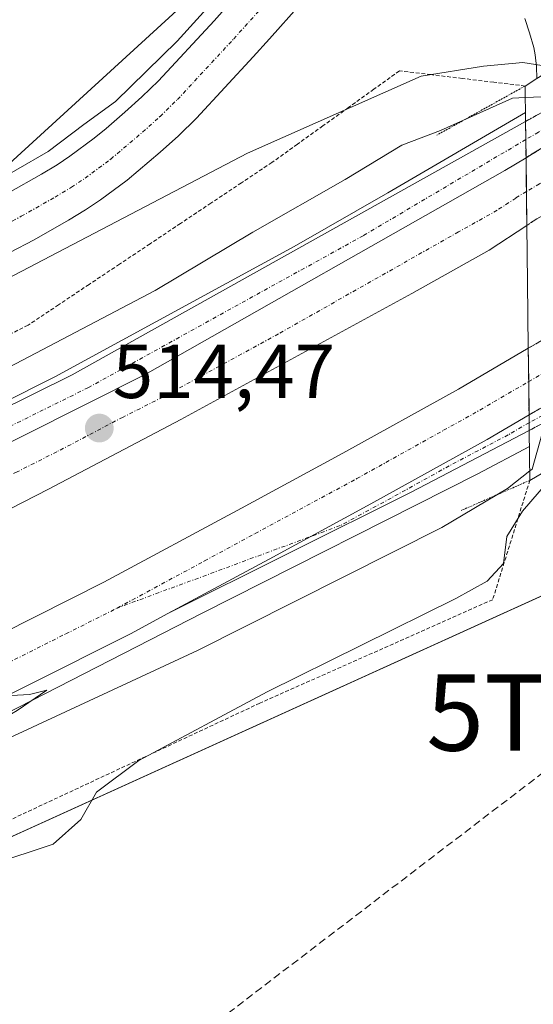
# Model space of a CAD drawing. Units: metres. Extents: x 576509 to 579944, y 4749677 to 4752031.
# Drawn here: x 578107 to 578174, y 4750916 to 4751045 of the extents above; entities that cross this region are included whole.
import ezdxf
from ezdxf.enums import TextEntityAlignment as Align

# ---------------------------------------------------------------- set-up
doc = ezdxf.new("R2010")
doc.units = ezdxf.units.M
doc.header["$MEASUREMENT"] = 0
for name, pattern in [('TRAZO_Y_PUNTO', [1, 0.5, -0.25, 0, -0.25]), ('TRAZOS', [0.75, 0.5, -0.25]), ('TRAZOS2', [0.375, 0.25, -0.125]), ('TRAZOSX2', [1.5, 1, -0.5])]:
    doc.linetypes.add(name, pattern=pattern)
doc.layers.get('0').update_dxf_attribs({"lineweight": 5})
for name, color, linetype, lineweight in [('Alambrada', 19, 'TRAZOS', 0), ('Arcén (en calzada doble)', 9, 'Continuous', 13), ('Carretera de calzada doble', 1, 'Continuous', 13), ('Carretera de calzada doble Cxs', 1, 'Continuous', 13), ('Carretera de calzada doble eje', 1, 'TRAZO_Y_PUNTO', 0), ('Carretera de calzada doble eje oculto', 252, 'TRAZO_Y_PUNTO', 0), ('Carretera de calzada doble oculto', 7, 'TRAZO_Y_PUNTO', 13), ('Carretera de calzada doble oculto Cxs', 2, 'TRAZOSX2', 13), ('Carretera de calzada única', 19, 'Continuous', 13), ('Carretera de calzada única Cxs', 19, 'Continuous', 13), ('Carretera de calzada única eje', 19, 'TRAZO_Y_PUNTO', 0), ('Carretera de calzada única eje oculto', 142, 'TRAZO_Y_PUNTO', 0), ('Carretera de calzada única oculto', 19, 'TRAZO_Y_PUNTO', 13), ('Carretera de calzada única oculto Cxs', 19, 'TRAZOSX2', 13), ('Carátula', 7, 'Continuous', 5), ('Conducción de hidrocarburos lineal', 6, 'TRAZOSX2', 0), ('Curva de nivel normal', 36, 'Continuous', 0), ('Núcleo urbano', 19, 'Continuous', 0), ('Núcleo urbano CxS', 19, 'Continuous', 0), ('Prado', 92, 'Continuous', 0), ('Prado CxS', 92, 'Continuous', 0), ('Puente', 1, 'Continuous', 0), ('Puente Cxs', 1, 'Continuous', 13), ('Puente esquema', 1, 'TRAZOS2', 0), ('Punto de cota en terreno', 7, 'Continuous', 0), ('Rótulo de punto de cota en terreno', 19, 'Continuous', 0), ('Torre de tendido puntual', 7, 'Continuous', 0)]:
    doc.layers.add(name, color=color, linetype=linetype, lineweight=lineweight)
doc.styles.add('Arial', font='txt', dxfattribs={"height": 0.2})

# ---------------------------------------------------------------- blocks, each defined once
blk = doc.blocks.new('*U150')
at = {"layer": 'Prado CxS', "color": 92, "linetype": 'Continuous', "lineweight": 0}
blk.add_polyline3d([(577918.95, 4750849.65, 518.66), (578078.61, 4750925.92, 519.63), (578175.72, 4750970.01, 522.02), (578178.17, 4750919.28, 523.03), (578177.42, 4750912.46, 523), (578084.99, 4750909.42, 521.4), (578083.27, 4750906.62, 521.71), (578082.59, 4750905.52, 521.72), (578079.78, 4750900.94, 521.68), (578074.57, 4750883.68, 521.62), (578071.96, 4750869.99, 521.86), (578071.78, 4750869.13, 521.82), (578069.36, 4750857.93, 522.48), (578064.79, 4750842.95, 522.87), (578062.51, 4750831.21, 523.36), (578063.97, 4750818.83, 522.63), (578101.61, 4750818.83, 524.15), (578210.23, 4750815.64, 524.83), (578208.91, 4750858.74, 524.28), (578212.79, 4750860.66, 524.52), (578316.66, 4750864.81, 513.36)], dxfattribs=at)
blk = doc.blocks.new('*U161')
at = {"layer": 'Prado CxS', "color": 92, "linetype": 'Continuous', "lineweight": 0}
blk.add_polyline3d([(578341.64, 4751156.54, 508.28), (578254.09, 4751093.61, 513.19), (578188.82, 4751054.75, 519.01), (578174.25, 4751065.16, 520.82), (578146.55, 4751064.24, 518.43), (578103.16, 4751024.54, 519.32), (578084.75, 4751012.8, 520.29), (578031.96, 4750987.85, 520.17), (578000.34, 4750975.31, 519.91), (577988.78, 4750970.72, 519.83), (577989.31, 4750972.93, 519.83), (577991.99, 4750977.76, 519.92), (577993.78, 4750982.05, 520.13), (577989.39, 4750995.37, 518.99), (577988.62, 4750999.67, 518.49), (577986.46, 4751011.63, 517.18), (577983.09, 4751030.31, 517.49), (577978.24, 4751057.25, 516.85), (577965.24, 4751128.72, 514.11)], dxfattribs=at)
blk = doc.blocks.new('*U164')
at = {"layer": 'Núcleo urbano CxS', "color": 19, "linetype": 'Continuous', "lineweight": 0}
for points in [[(578307.26, 4751048.46, 513.3), (578249.37, 4751003.46, 518.15), (578175.72, 4750970.01, 522.02), (578078.61, 4750925.92, 519.63), (577918.95, 4750849.65, 518.66), (577846.06, 4750811.33, 516.11), (577807.28, 4750788.47, 515.18), (577734.81, 4750743.68, 512.82), (577696.15, 4750710.01, 511.81), (577648.52, 4750659.21, 505.04)], [(578000.34, 4750975.31, 519.91), (578031.96, 4750987.85, 520.17), (578084.75, 4751012.8, 520.29), (578103.16, 4751024.54, 519.32), (578146.55, 4751064.24, 518.43), (578174.25, 4751065.16, 520.82), (578188.82, 4751054.75, 519.01), (578254.09, 4751093.61, 513.19), (578341.64, 4751156.54, 508.28)]]:
    blk.add_polyline3d(points, dxfattribs=at)
blk = doc.blocks.new('*U194')
at = {"layer": 'Curva de nivel normal', "color": 36, "linetype": 'Continuous', "lineweight": 0}
blk.add_polyline3d([(578176.81, 4750986.81, 520), (578175.79, 4750984.63, 520), (578172.51, 4750980.82, 520), (578170.46, 4750977.5, 520), (578170, 4750973.98, 520), (578167.88, 4750971.65, 520), (578163.78, 4750969.37, 520), (578139.01, 4750957.13, 520), (578122.21, 4750948.12, 520), (578116.64, 4750943.96, 520), (578114.61, 4750940.39, 520), (578110.98, 4750937.16, 520), (578102.88, 4750934.47, 520), (578096.21, 4750934.77, 520), (578090.74, 4750933.74, 520), (578087.42, 4750931.36, 520), (578084.13, 4750927.95, 520), (578078, 4750925.66, 520), (578071.1, 4750924.31, 520), (578058.48, 4750919.52, 520), (578026.69, 4750905.47, 520), (578000.83, 4750894, 520)], dxfattribs=at)
blk = doc.blocks.new('*U202')
at = {"layer": 'Curva de nivel normal', "color": 36, "linetype": 'Continuous', "lineweight": 0}
blk.add_polyline3d([(577996.22, 4750919.3, 515), (578005.05, 4750923.55, 515), (578016.89, 4750928.48, 515), (578027.22, 4750932.35, 515), (578045.22, 4750939.93, 515), (578054.88, 4750943.47, 515), (578064.88, 4750947.28, 515), (578076.54, 4750951.32, 515), (578085.76, 4750953.86, 515), (578093.26, 4750954.71, 515), (578098.54, 4750955.84, 515), (578103.88, 4750956.57, 515), (578107.88, 4750956.79, 515), (578110.13, 4750957.36, 515), (578106.27, 4750954.68, 515), (578096.54, 4750948.99, 515), (578095.15, 4750946.71, 515), (578101.46, 4750949.34, 515), (578129.91, 4750962.54, 515), (578161.93, 4750978.69, 515), (578170.55, 4750983.81, 515), (578173.44, 4750986.1, 515)], dxfattribs=at)
blk = doc.blocks.new('5PATER')
at = {"layer": 'Carátula', "linetype": 'Continuous', "lineweight": 5}
h = blk.add_hatch(color=250, dxfattribs=at)
edge = h.paths.add_edge_path()
edge.add_ellipse((0, 0.01), major_axis=(-1.33, -1.34), ratio=0.999422, start_angle=0, end_angle=360)
blk = doc.blocks.new('5TTEND')
blk.add_text('5TTEND', height=10).set_placement((0, 0), align=Align.MIDDLE_CENTER)

msp = doc.modelspace()

# ---------------------------------------------------------------- linework, layer by layer
at = {"layer": 'Alambrada', "color": 19, "linetype": 'TRAZOS', "lineweight": 0}
for points in [[(578172.84, 4751036.59, 521.91), (578168.72, 4751037.09, 520.47), (578164.6, 4751037.59, 520.5), (578160.48, 4751038.08, 519.96), (578156.36, 4751038.58, 520.71), (578153.02, 4751036.18, 520.96), (578149.68, 4751033.77, 519.89), (578146.33, 4751031.37, 519.47), (578142.99, 4751028.96, 519.2), (578139.65, 4751026.56, 518.93), (578135.65, 4751023.89, 518.89), (578131.66, 4751021.23, 518.61), (578127.66, 4751018.56, 518.47), (578123.67, 4751015.89, 518.09), (578119.67, 4751013.22, 518.27), (578115.67, 4751010.56, 518.18), (578111.68, 4751007.89, 518.12), (578107.68, 4751005.22, 518.06), (578103.69, 4751003.22, 518.09)], [(578173.46, 4750984.87, 522.03), (578168.59, 4750969.22, 523.48), (578138.05, 4750955.64, 520.52), (578101.62, 4750938.6, 519.74), (578073.17, 4750922.76, 523.47), (578054.21, 4750913.17, 521.83), (578020.62, 4750895.97, 523.11), (577978.34, 4750878.29, 522.28), (577936.21, 4750862.36, 519.54), (577916.53, 4750853.49, 518.56), (577887.1, 4750839.17, 517.27), (577856.82, 4750822.92, 515.76), (577843.89, 4750815.09, 515.84), (577827.62, 4750803.57, 516.18), (577799.49, 4750784.36, 515.18), (577784.26, 4750773.25, 515.98), (577754.02, 4750747.82, 517.58), (577735.21, 4750732.85, 529.74), (577742.69, 4750711.9, 530.32), (577750.3, 4750692.22, 522.45)]]:
    msp.add_polyline3d(points, dxfattribs=at)
at = {"layer": 'Arcén (en calzada doble)', "color": 9, "linetype": 'Continuous', "lineweight": 13}
for points in [[(578172.88, 4751033.11, 513.72), (578154.85, 4751022.6, 513.82), (578142.57, 4751015.52, 513.97), (578111.21, 4750998.43, 514.19), (578075.17, 4750980.35, 514.73), (578050.78, 4750968.46, 514.68), (578014.44, 4750951.73, 515.18), (577982.58, 4750936.89, 515.37), (577947.8, 4750919.29, 515.49), (577928.17, 4750909, 515.36), (577885.17, 4750885.01, 515.17), (577843.89, 4750861.06, 514.87), (577821.78, 4750847.57, 514.59), (577785.01, 4750824.51, 514.14), (577767.76, 4750812.99, 513.81), (577747.92, 4750799.09, 513.6), (577716.92, 4750776.67, 512.89), (577703.08, 4750766.02, 512.7), (577687.64, 4750753.91, 512.31), (577672.92, 4750742.26, 511.9), (577660.69, 4750732.74, 511.59), (577647.14, 4750721.29, 511.24)], [(578173.41, 4750989.32, 515.82), (578166.64, 4750985.73, 514.17), (578130.51, 4750967.47, 514.69), (578097.8, 4750950.72, 514.95), (578055.1, 4750930.26, 515.17), (577991.1, 4750901.49, 515.07), (577968.14, 4750890.51, 514.98), (577950.03, 4750881.51, 515.26), (577907.91, 4750859.35, 514.8), (577891.78, 4750850.49, 514.68), (577874.14, 4750840.42, 514.6), (577858.12, 4750830.55, 514.45), (577840.21, 4750819.75, 514.21), (577822.23, 4750808.5, 514.09), (577800.94, 4750794.66, 513.7), (577784.76, 4750783.61, 513.47), (577770.55, 4750773.79, 513.16), (577757.23, 4750764.42, 513.07), (577740.89, 4750752.74, 512.78), (577722.94, 4750739.14, 512.3), (577707.42, 4750727.1, 512.03), (577691.44, 4750714.9, 511.57), (577658.19, 4750686.65, 510.54), (577630.21, 4750662.39, 509.64)]]:
    msp.add_polyline3d(points, dxfattribs=at)
at = {"layer": 'Carretera de calzada doble', "color": 1, "linetype": 'Continuous', "lineweight": 13}
for points in [[(577900.96, 4750890.38, 515.22), (577943.53, 4750912.85, 515.42), (578003.63, 4750941.41, 515.32), (578059.2, 4750966.66, 514.9), (578123.02, 4750998.77, 514.34), (578170.2, 4751025.51, 513.79), (578172.96, 4751027.19, 513.76)], [(578173.06, 4751018.3, 513.94), (578173.01, 4751022.74, 513.87), (578172.96, 4751027.19, 513.76)], [(578173.06, 4751018.3, 513.94), (578168.13, 4751015.08, 513.99), (578158.01, 4751009.39, 514.11), (578127.69, 4750992.83, 514.43), (578110.34, 4750983.7, 514.6), (578083.3, 4750969.87, 514.81), (578040.2, 4750949.48, 515.08), (578024.35, 4750942.77, 515.15), (578012.2, 4750937.23, 515.18), (577964.5, 4750914.97, 515.21), (577933.98, 4750899.61, 515.16), (577919, 4750892.31, 515.13), (577888.81, 4750876.37, 514.97), (577829.69, 4750841.89, 514.5), (577774.29, 4750806.14, 513.76), (577718.89, 4750766.3, 512.74), (577663.42, 4750723.04, 511.45), (577615.78, 4750681.61, 510.03)], [(578001.03, 4750916.86, 515.2), (578014.85, 4750922.7, 515.22), (578035.23, 4750931.83, 515.15), (578052.73, 4750939.82, 515.07), (578075.07, 4750950.18, 514.95), (578087.08, 4750956.24, 514.83), (578104.21, 4750964.76, 514.69), (578117.61, 4750971.5, 514.57), (578135.64, 4750981.24, 514.36), (578148.96, 4750988.44, 514.26), (578164.09, 4750996.85, 514.05), (578173.25, 4751002.19, 513.99)], [(578173.36, 4750993.45, 515.05), (578173.31, 4750997.81, 514.33), (578173.31, 4750997.82, 514.33), (578173.25, 4751002.19, 513.99)], [(578126.01, 4750967.39, 514.71), (578139.27, 4750974.55, 514.62), (578152.63, 4750981.77, 514.44), (578167.86, 4750990.24, 514.24), (578173.36, 4750993.45, 515.05)], [(578126.01, 4750967.39, 514.71), (578121.13, 4750964.75, 514.79), (578107.61, 4750957.96, 514.89), (578090.49, 4750949.44, 515.07), (578078.38, 4750943.33, 515.14), (578055.91, 4750932.91, 515.24), (578038.36, 4750924.9, 515.21), (578017.89, 4750915.72, 515.15), (578004.13, 4750909.91, 515.14), (577976.34, 4750896.87, 515.08), (577969.69, 4750893.61, 515.12), (577947.8, 4750882.64, 515.12), (577919.27, 4750867.63, 514.95), (577908.61, 4750861.76, 514.89), (577897.84, 4750856.06, 514.84), (577877.58, 4750844.67, 514.69), (577860.35, 4750834.74, 514.55), (577839.11, 4750821.6, 514.32), (577814.36, 4750806.04, 513.96), (577781.53, 4750783.86, 513.54), (577737.49, 4750752.3, 512.73), (577681.93, 4750709.02, 511.41), (577635.69, 4750670.22, 510.12)]]:
    msp.add_polyline3d(points, dxfattribs=at)
at = {"layer": 'Carretera de calzada doble Cxs', "color": 1, "linetype": 'Continuous', "lineweight": 13}
for points in [[(578003.63, 4750941.41, 515.32), (578059.2, 4750966.66, 514.9), (578123.02, 4750998.77, 514.34), (578170.2, 4751025.51, 513.79), (578172.96, 4751027.19, 513.76), (578173.06, 4751018.3, 513.94), (578173.06, 4751018.3, 513.94), (578168.13, 4751015.08, 513.99), (578158.01, 4751009.39, 514.11), (578127.69, 4750992.83, 514.43), (578110.34, 4750983.7, 514.6), (578083.3, 4750969.87, 514.81), (578040.2, 4750949.48, 515.08), (578024.35, 4750942.77, 515.15), (578012.2, 4750937.23, 515.18), (577964.5, 4750914.97, 515.21)], [(578104.21, 4750964.76, 514.69), (578117.61, 4750971.5, 514.57), (578135.64, 4750981.24, 514.36), (578148.96, 4750988.44, 514.26), (578164.09, 4750996.85, 514.05), (578173.25, 4751002.19, 513.99), (578173.31, 4750997.82, 514.33), (578173.36, 4750993.45, 515.05), (578173.36, 4750993.45, 515.05), (578167.86, 4750990.24, 514.24), (578152.63, 4750981.77, 514.44), (578139.27, 4750974.55, 514.62), (578126.01, 4750967.39, 514.71), (578121.13, 4750964.75, 514.79), (578107.61, 4750957.96, 514.89), (578090.49, 4750949.44, 515.07)]]:
    msp.add_polyline3d(points, dxfattribs=at)
at = {"layer": 'Carretera de calzada doble eje', "color": 1, "linetype": 'TRAZO_Y_PUNTO', "lineweight": 0}
for points in [[(578173.01, 4751022.74, 513.87), (578171.63, 4751021.9, 513.89), (578169.16, 4751020.29, 513.92), (578164.1, 4751017.45, 513.98), (578140.51, 4751004.08, 514.26), (578125.35, 4750995.8, 514.41), (578120.13, 4750993.17, 514.43), (578111.45, 4750988.61, 514.54), (578106.23, 4750985.98, 514.6), (578092.71, 4750979.06, 514.7), (578071.24, 4750968.26, 514.88), (578065.27, 4750965.44, 514.94), (578059.29, 4750962.61, 514.96), (578055.81, 4750961.03, 515), (578052.34, 4750959.45, 515.04), (578042.75, 4750954.91, 515.06), (578035.8, 4750951.76, 515.09), (578027.88, 4750948.4, 515.15), (578013.98, 4750942.09, 515.24), (578007.91, 4750939.32, 515.28), (578002, 4750936.56, 515.32)], [(578119.37, 4750968.12, 514.73), (578130.82, 4750974.31, 514.61), (578137.45, 4750977.89, 514.54), (578150.79, 4750985.1, 514.4), (578152.69, 4750986.16, 514.38), (578154.6, 4750987.22, 514.36), (578162.16, 4750991.43, 514.27), (578165.97, 4750993.54, 514.2), (578168.72, 4750995.15, 514.16), (578173.31, 4750997.82, 514.33)], [(578002.58, 4750913.38, 515.24), (578009.49, 4750916.3, 515.23), (578016.37, 4750919.21, 515.23), (578026.6, 4750923.8, 515.21), (578036.79, 4750928.36, 515.23), (578045.57, 4750932.37, 515.21), (578054.32, 4750936.36, 515.2), (578076.72, 4750946.75, 515.08), (578088.78, 4750952.84, 514.98), (578097.35, 4750957.1, 514.93), (578105.91, 4750961.36, 514.84), (578112.61, 4750964.73, 514.8), (578119.37, 4750968.12, 514.73)]]:
    msp.add_polyline3d(points, dxfattribs=at)
at = {"layer": 'Carretera de calzada doble eje oculto', "color": 252, "linetype": 'TRAZO_Y_PUNTO', "lineweight": 0}
for points in [[(578182.51, 4751028.42, 513.74), (578177.68, 4751025.53, 513.79), (578174.71, 4751023.75, 513.84), (578173.01, 4751022.74, 513.87)], [(578173.31, 4750997.82, 514.33), (578175.1, 4750998.85, 514.31), (578178.13, 4751000.62, 514.24), (578181.02, 4751002.3, 514.1), (578182.81, 4751003.35, 514.01)]]:
    msp.add_polyline3d(points, dxfattribs=at)
at = {"layer": 'Carretera de calzada doble oculto', "linetype": 'TRAZO_Y_PUNTO', "lineweight": 13}
for points in [[(578172.96, 4751027.19, 513.76), (578174.63, 4751028.2, 513.75)], [(578173.06, 4751018.3, 513.94), (578173.01, 4751022.74, 513.87), (578172.96, 4751027.19, 513.76)], [(578174.4, 4751019.17, 513.92), (578173.06, 4751018.3, 513.94)], [(578173.25, 4751002.19, 513.99), (578175.07, 4751003.25, 513.96)], [(578173.36, 4750993.45, 515.05), (578173.31, 4750997.81, 514.33), (578173.31, 4750997.82, 514.33), (578173.25, 4751002.19, 513.99)], [(578173.36, 4750993.45, 515.05), (578175.12, 4750994.48, 515.56)]]:
    msp.add_polyline3d(points, dxfattribs=at)
at = {"layer": 'Carretera de calzada doble oculto Cxs', "color": 2, "linetype": 'TRAZOSX2', "lineweight": 13}
for points in [[(578174.4, 4751019.17, 513.92), (578173.06, 4751018.3, 513.94), (578172.96, 4751027.19, 513.76), (578174.63, 4751028.2, 513.75), (578180.58, 4751031.81, 514.29), (578182.45, 4751032.94, 514.3), (578182.51, 4751028.42, 513.74), (578182.56, 4751023.91, 513.76), (578180.67, 4751022.81, 513.79), (578174.78, 4751019.39, 513.91), (578174.4, 4751019.17, 513.92)], [(578175.12, 4750994.48, 515.56), (578173.36, 4750993.45, 515.05), (578173.31, 4750997.82, 514.33), (578173.25, 4751002.19, 513.99), (578175.07, 4751003.25, 513.96), (578180.89, 4751006.65, 513.94), (578182.75, 4751007.73, 513.92), (578182.86, 4750998.98, 514.28), (578181.14, 4750997.98, 514.69), (578175.12, 4750994.48, 515.56)]]:
    msp.add_polyline3d(points, close=True, dxfattribs=at)
at = {"layer": 'Carretera de calzada única', "color": 19, "linetype": 'Continuous', "lineweight": 13}
for points in [[(578105.11, 4751022.56, 520.41), (578109.45, 4751025.03, 520.38), (578111.49, 4751026.26, 520.28), (578113.16, 4751027.37, 520.34), (578116.36, 4751029.75, 520.34), (578117.9, 4751031.02, 520.11), (578120.38, 4751033.15, 520.55), (578122.61, 4751035.16, 520.35), (578124.76, 4751037.25, 520.39), (578132.06, 4751045.13, 520.36), (578134.15, 4751047.44, 520.13)], [(578143.32, 4751047.22, 521.36), (578139.35, 4751042.77, 521.28), (578137.21, 4751040.41, 521.25), (578129.76, 4751032.37, 521.13), (578127.39, 4751030.06, 521.07), (578125, 4751027.9, 521), (578120.67, 4751024.25, 520.92), (578117.18, 4751021.65, 520.63), (578115.23, 4751020.36, 520.56), (578112.98, 4751019, 520.72), (578108.47, 4751016.43, 520.54), (578105.27, 4751014.75, 520.59)], [(578174.4, 4751037.57, 518.29), (578174.33, 4751039.13, 519.54), (578174.18, 4751040.69, 520.31), (578173.98, 4751041.66, 520.78), (578173.42, 4751043.57, 521.73), (578172.81, 4751045.44, 521.71)], [(577900.96, 4750890.38, 515.22), (577923.4, 4750903.89, 515.35), (577936.41, 4750911.33, 515.33), (577994.17, 4750941.41, 515.26), (578047.93, 4750966.21, 514.76), (578113.45, 4750998.69, 514.25), (578172.9, 4751031.94, 513.72)], [(578172.96, 4751027.19, 513.76), (578172.93, 4751029.57, 513.73), (578172.9, 4751031.94, 513.72)], [(577900.96, 4750890.38, 515.22), (577943.53, 4750912.85, 515.42), (578003.63, 4750941.41, 515.32), (578059.2, 4750966.66, 514.9), (578123.02, 4750998.77, 514.34), (578170.2, 4751025.51, 513.79), (578172.96, 4751027.19, 513.76)], [(578126.01, 4750967.39, 514.71), (578139.27, 4750974.55, 514.62), (578152.63, 4750981.77, 514.44), (578167.86, 4750990.24, 514.24), (578173.36, 4750993.45, 515.05)], [(578173.38, 4750991.42, 515.42), (578173.37, 4750992.43, 515.23), (578173.36, 4750993.45, 515.05)], [(578173.38, 4750991.42, 515.42), (578157.92, 4750983.31, 514.4), (578126.01, 4750967.39, 514.71)]]:
    msp.add_polyline3d(points, dxfattribs=at)
at = {"layer": 'Carretera de calzada única Cxs', "color": 19, "linetype": 'Continuous', "lineweight": 13}
for points in [[(578105.11, 4751022.56, 520.41), (578109.45, 4751025.03, 520.38), (578111.49, 4751026.26, 520.28), (578113.16, 4751027.37, 520.34), (578116.36, 4751029.75, 520.34), (578117.9, 4751031.02, 520.11), (578120.38, 4751033.15, 520.55), (578122.61, 4751035.16, 520.35), (578124.76, 4751037.25, 520.39), (578132.06, 4751045.13, 520.36), (578134.15, 4751047.44, 520.13)], [(578143.32, 4751047.22, 521.36), (578139.35, 4751042.77, 521.28), (578137.21, 4751040.41, 521.25), (578129.76, 4751032.37, 521.13), (578127.39, 4751030.06, 521.07), (578125, 4751027.9, 521), (578120.67, 4751024.25, 520.92), (578117.18, 4751021.65, 520.63), (578115.23, 4751020.36, 520.56), (578112.98, 4751019, 520.72), (578108.47, 4751016.43, 520.54), (578105.27, 4751014.75, 520.59)], [(578180.32, 4751046.79, 521.54), (578180.41, 4751041.72, 520.19), (578180.42, 4751041.35, 519.94), (578177.45, 4751039.47, 519.86), (578174.4, 4751037.57, 518.29), (578174.33, 4751039.13, 519.54), (578174.18, 4751040.69, 520.31), (578173.98, 4751041.66, 520.78), (578173.42, 4751043.57, 521.73), (578172.81, 4751045.44, 521.71)]]:
    msp.add_polyline3d(points, dxfattribs=at)
for points in [[(578172.96, 4751027.19, 513.76), (578170.2, 4751025.51, 513.79), (578123.02, 4750998.77, 514.34), (578059.2, 4750966.66, 514.9), (578003.63, 4750941.41, 515.32), (577943.53, 4750912.85, 515.42), (577900.96, 4750890.38, 515.22), (577923.4, 4750903.89, 515.35), (577936.41, 4750911.33, 515.33), (577994.17, 4750941.41, 515.26), (578047.93, 4750966.21, 514.76), (578113.45, 4750998.69, 514.25), (578172.9, 4751031.94, 513.72), (578172.96, 4751027.19, 513.76)], [(578173.38, 4750991.42, 515.42), (578157.92, 4750983.31, 514.4), (578126.01, 4750967.39, 514.71), (578139.27, 4750974.55, 514.62), (578152.63, 4750981.77, 514.44), (578167.86, 4750990.24, 514.24), (578173.36, 4750993.45, 515.05), (578173.38, 4750991.42, 515.42)]]:
    msp.add_polyline3d(points, close=True, dxfattribs=at)
at = {"layer": 'Carretera de calzada única eje', "color": 19, "linetype": 'TRAZO_Y_PUNTO', "lineweight": 0}
for points in [[(578103.67, 4751017.86, 520.91), (578106.79, 4751019.5, 520.95), (578111.22, 4751022.02, 520.97), (578113.36, 4751023.31, 521), (578115.17, 4751024.51, 520.97), (578118.52, 4751027, 521.05), (578122.69, 4751030.53, 521.13), (578125, 4751032.61, 521.17), (578127.26, 4751034.81, 521.22), (578134.64, 4751042.77, 521.32), (578142.76, 4751051.77, 521.4)], [(578172.93, 4751029.57, 513.73), (578151.6, 4751016.95, 513.96), (578115.59, 4750997.04, 514.34), (578076.92, 4750977.89, 514.69), (578021.87, 4750951.62, 515.17), (577974.3, 4750929.25, 515.43), (577936.11, 4750910.17, 515.35), (577909.98, 4750891.34, 515.2)], [(578173.37, 4750992.43, 515.23), (578170.61, 4750990.83, 514.19), (578162.88, 4750986.77, 514.3), (578157.17, 4750983.6, 514.41), (578155.27, 4750982.54, 514.4), (578148.59, 4750978.93, 514.52), (578119.37, 4750968.12, 514.73)]]:
    msp.add_polyline3d(points, dxfattribs=at)
at = {"layer": 'Carretera de calzada única eje oculto', "color": 142, "linetype": 'TRAZO_Y_PUNTO', "lineweight": 0}
for points in [[(578182.43, 4751035.1, 515.14), (578180.55, 4751034, 514.92), (578177.57, 4751032.27, 514.43), (578174.59, 4751030.53, 513.91), (578172.93, 4751029.57, 513.73)], [(578182.88, 4750997.69, 514.62), (578181.18, 4750996.74, 515.35), (578178.14, 4750995.06, 515.99), (578175.13, 4750993.39, 515.89), (578173.37, 4750992.43, 515.23)]]:
    msp.add_polyline3d(points, dxfattribs=at)
at = {"layer": 'Carretera de calzada única oculto', "color": 19, "linetype": 'TRAZO_Y_PUNTO', "lineweight": 13}
for points in [[(578172.9, 4751031.94, 513.72), (578174.55, 4751032.86, 514.1)], [(578172.96, 4751027.19, 513.76), (578172.93, 4751029.57, 513.73), (578172.9, 4751031.94, 513.72)], [(578172.96, 4751027.19, 513.76), (578174.63, 4751028.2, 513.75)], [(578173.36, 4750993.45, 515.05), (578175.12, 4750994.48, 515.56)], [(578173.38, 4750991.42, 515.42), (578173.37, 4750992.43, 515.23), (578173.36, 4750993.45, 515.05)], [(578175.13, 4750992.34, 516.26), (578173.38, 4750991.42, 515.42)]]:
    msp.add_polyline3d(points, dxfattribs=at)
at = {"layer": 'Carretera de calzada única oculto Cxs', "color": 19, "linetype": 'TRAZOSX2', "lineweight": 13}
for points in [[(578174.63, 4751028.2, 513.75), (578172.96, 4751027.19, 513.76), (578172.9, 4751031.94, 513.72), (578174.55, 4751032.86, 514.1), (578180.51, 4751036.2, 516.43), (578182.4, 4751037.26, 516.2), (578182.43, 4751035.1, 515.14), (578182.45, 4751032.94, 514.3), (578180.58, 4751031.81, 514.29), (578174.63, 4751028.2, 513.75)], [(578175.13, 4750992.34, 516.26), (578173.38, 4750991.42, 515.42), (578173.36, 4750993.45, 515.05), (578175.12, 4750994.48, 515.56), (578181.14, 4750997.98, 514.69), (578182.86, 4750998.98, 514.28), (578182.88, 4750997.69, 514.62), (578182.89, 4750996.41, 515.1), (578181.19, 4750995.52, 516.01), (578175.13, 4750992.34, 516.26)]]:
    msp.add_polyline3d(points, close=True, dxfattribs=at)
at = {"layer": 'Conducción de hidrocarburos lineal', "color": 6, "linetype": 'TRAZOSX2', "lineweight": 0}
msp.add_polyline3d([(577837.54, 4750739.6, 517.2), (578035.02, 4750839.41, 523.05), (578185.49, 4750954.41, 522.15), (578216.02, 4750977.26, 521.13), (578357.17, 4751075.34, 509.67), (578461.6, 4751057.48, 509.82), (578627.35, 4751109.58, 506.21), (578748.08, 4751361.44, 515.81), (578796.59, 4751552.21, 520.23), (578957.64, 4751701.07, 524.82), (579170.93, 4751858.93, 521.83), (579300.94, 4751966.29, 520.03), (579367.01, 4752024.37, 514.73), (579367.02, 4752024.38, 514.73)], dxfattribs=at)
at = {"layer": 'Curva de nivel normal', "color": 36, "linetype": 'Continuous', "lineweight": 0}
for points in [[(578097.54, 4751020.66, 520), (578110.31, 4751027.98, 520), (578114.98, 4751031.52, 520), (578119.15, 4751034.54, 520), (578127.24, 4751042.49, 520), (578138.82, 4751055.28, 520)], [(578176.71, 4751039.01, 520), (578172.55, 4751039.66, 520), (578167.4, 4751039.18, 520), (578159.21, 4751037.88, 520), (578136.46, 4751027.8, 520), (578103.89, 4751010.76, 520), (578084.34, 4751000.91, 520), (578072.41, 4750993.92, 520), (578063.21, 4750988.52, 520), (578057.21, 4750984.64, 520), (578043.13, 4750977.42, 520), (578008.2, 4750960.94, 520), (577970.8, 4750942.1, 520)], [(578182.41, 4751036.6, 515), (578181.73, 4751035.42, 515), (578172.86, 4751035.07, 515)], [(578172.86, 4751035.07, 515), (578171.2, 4751035.01, 515), (578161.74, 4751030.76, 515), (578156.7, 4751028.81, 515), (578149.23, 4751024.33, 515), (578137.16, 4751017.43, 515), (578124.35, 4751009.79, 515), (578076.44, 4750984.64, 515)], [(578182.92, 4750993.71, 515), (578181.87, 4750994.1, 515), (578177, 4750993.72, 515), (578175.07, 4750991.03, 515), (578173.76, 4750986.35, 515), (578173.44, 4750986.1, 515)]]:
    msp.add_polyline3d(points, dxfattribs=at)
at = {"layer": 'Núcleo urbano', "color": 19, "linetype": 'Continuous', "lineweight": 0}
for points in [[(578341.64, 4751156.54, 508.28), (578254.09, 4751093.61, 513.19), (578188.82, 4751054.75, 519.01), (578179.61, 4751061.33, 521.22), (578177.66, 4751062.72, 521.22), (578175.03, 4751064.6, 520.98), (578174.25, 4751065.16, 520.82), (578146.55, 4751064.24, 518.43), (578103.15, 4751024.54, 519.32), (578084.74, 4751012.8, 520.29), (578076.72, 4751009.01, 520.5), (578031.96, 4750987.85, 520.17), (578000.34, 4750975.31, 519.91), (577993.59, 4750972.63, 519.89)], [(577734.81, 4750743.68, 512.82), (577793.14, 4750779.73, 514.91), (577807.28, 4750788.47, 515.18), (577846.06, 4750811.33, 516.11), (577918.95, 4750849.65, 518.66), (577982.9, 4750880.2, 521.82), (578078.61, 4750925.92, 519.63), (578079.83, 4750926.47, 519.56), (578175.71, 4750970.01, 522.02), (578175.72, 4750970.01, 522.02)]]:
    msp.add_polyline3d(points, dxfattribs=at)
at = {"layer": 'Prado', "color": 92, "linetype": 'Continuous', "lineweight": 0}
for points in [[(578341.64, 4751156.54, 508.28), (578254.09, 4751093.61, 513.19), (578188.82, 4751054.75, 519.01), (578179.61, 4751061.33, 521.22), (578177.66, 4751062.72, 521.22), (578175.03, 4751064.6, 520.98), (578174.25, 4751065.16, 520.82), (578146.55, 4751064.24, 518.43), (578103.15, 4751024.54, 519.32), (578084.74, 4751012.8, 520.29), (578076.72, 4751009.01, 520.5), (578031.96, 4750987.85, 520.17), (578000.34, 4750975.31, 519.91), (577993.59, 4750972.63, 519.89)], [(577734.81, 4750743.68, 512.82), (577793.14, 4750779.73, 514.91), (577807.28, 4750788.47, 515.18), (577846.06, 4750811.33, 516.11), (577918.95, 4750849.65, 518.66), (577982.9, 4750880.2, 521.82), (578078.61, 4750925.92, 519.63), (578079.83, 4750926.47, 519.56), (578175.71, 4750970.01, 522.02), (578175.72, 4750970.01, 522.02)]]:
    msp.add_polyline3d(points, dxfattribs=at)
at = {"layer": 'Puente', "color": 1, "linetype": 'Continuous', "lineweight": 0}
for points in [[(578172.84, 4751036.59, 521.91), (578174.4, 4751037.57, 522.05), (578177.45, 4751039.47, 521.98), (578180.42, 4751041.35, 521.95), (578182.33, 4751042.55, 521.93)], [(578173.46, 4750984.87, 522.03), (578173.38, 4750991.42, 519.82), (578173.37, 4750992.43, 519.78), (578173.36, 4750993.45, 519.73), (578173.31, 4750997.81, 519.46), (578173.25, 4751002.19, 519.49), (578173.15, 4751010.86, 519.04), (578173.06, 4751018.3, 518.34), (578173.01, 4751022.74, 518.07), (578172.96, 4751027.19, 517.8), (578172.93, 4751029.57, 517.62), (578172.9, 4751031.94, 517.44), (578172.84, 4751036.59, 521.91)], [(578175.16, 4750985.86, 522.42), (578173.46, 4750984.87, 522.03)]]:
    msp.add_polyline3d(points, dxfattribs=at)
at = {"layer": 'Puente Cxs', "color": 1, "linetype": 'Continuous', "lineweight": 13}
msp.add_polyline3d([(578175.16, 4750985.86, 522.42), (578173.46, 4750984.87, 522.03), (578173.38, 4750991.42, 519.82), (578173.37, 4750992.43, 519.78), (578173.36, 4750993.45, 519.73), (578173.31, 4750997.81, 519.46), (578173.25, 4751002.19, 519.49), (578173.15, 4751010.86, 519.04), (578173.06, 4751018.3, 518.34), (578173.01, 4751022.74, 518.07), (578172.96, 4751027.19, 517.8), (578172.93, 4751029.57, 517.62), (578172.9, 4751031.94, 517.44), (578172.84, 4751036.59, 521.91), (578174.4, 4751037.57, 522.05)], dxfattribs=at)
at = {"layer": 'Puente esquema', "color": 1, "linetype": 'TRAZOS2', "lineweight": 0}
for points in [[(578172.84, 4751036.59, 521.91), (578161.28, 4751030.15, 516.34)], [(578173.46, 4750984.87, 522.03), (578164.48, 4750980.92, 519.05)]]:
    msp.add_polyline3d(points, dxfattribs=at)

# ---------------------------------------------------------------- block references
at = {"layer": 'Curva de nivel normal', "color": 36, "linetype": 'Continuous', "lineweight": 0}
for name in ['*U194', '*U202']:
    msp.add_blockref(name, (0, 0), dxfattribs=at)
at = {"layer": 'Núcleo urbano CxS', "color": 19, "linetype": 'Continuous', "lineweight": 0}
msp.add_blockref('*U164', (0, 0), dxfattribs=at)
at = {"layer": 'Prado CxS', "color": 92, "linetype": 'Continuous', "lineweight": 0}
for name in ['*U161', '*U150']:
    msp.add_blockref(name, (0, 0), dxfattribs=at)
at = {"layer": 'Punto de cota en terreno', "linetype": 'Continuous', "lineweight": 0}
msp.add_blockref('5PATER', (578117.02, 4750991.72, 514.47), dxfattribs=at)
at = {"layer": 'Torre de tendido puntual', "linetype": 'Continuous', "lineweight": 0}
msp.add_blockref('5TTEND', (578185.49, 4750954.41, 522.26), dxfattribs=at)

# ---------------------------------------------------------------- texts
at = {"layer": 'Rótulo de punto de cota en terreno', "color": 19, "linetype": 'Continuous', "lineweight": 0, "style": 'Arial'}
msp.add_text('514,47', height=7, dxfattribs=at).set_placement((578118.78, 4750993.48), align=Align.BOTTOM_LEFT)

doc.saveas('drawing.dxf')
